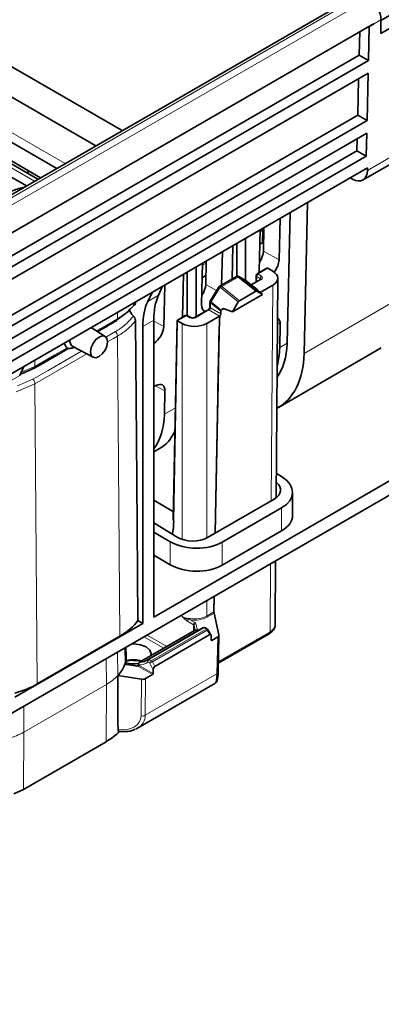
# Model space of a CAD drawing. Units: millimetres. Extents: x 75 to 2081, y 25 to 1460.
# Drawn here: x 1979 to 2000, y 1238 to 1295 of the extents above; entities that cross this region are included whole.
import ezdxf

# ---------------------------------------------------------------- set-up
doc = ezdxf.new("R2010")
doc.units = ezdxf.units.MM
doc.header["$LTSCALE"] = 5
doc.layers.get('0').update_dxf_attribs({"color": 1})
doc.layers.add('320584', color=7, linetype='Continuous')

# ---------------------------------------------------------------- blocks, each defined once
blk = doc.blocks.new('1059451-M_001_ISO_view')
at = {"color": 7, "linetype": 'Continuous', "lineweight": 35}
for p, q in [((176.06, 128.43), (184.514, 133.311)), ((161.1, 122.066), (144.573, 131.607)), ((143.262, 130.605), (159.577, 121.187)), ((176.048, 127.67), (181.373, 130.744)), ((174.492, 129.798), (-176.554, -72.857)), ((139.253, 128.291), (155.568, 118.872)), ((175.629, 128.242), (142.324, 109.016)), ((175.381, 128.079), (175.336, 126.107)), ((175.364, 128.089), (175.381, 128.079)), ((175.381, 128.079), (175.629, 128.222)), ((175.612, 128.232), (175.629, 128.222)), ((175.629, 128.222), (175.629, 128.222)), ((176.06, 128.472), (176.048, 127.67)), ((174.801, 126.426), (174.832, 127.782)), ((174.801, 126.426), (142.293, 107.66)), ((175.336, 126.107), (174.801, 126.426)), ((142.279, 107.023), (175.336, 126.107)), ((142.262, 106.298), (175.319, 125.382)), ((175.319, 125.382), (175.256, 122.642)), ((174.722, 122.961), (174.77, 125.064)), ((174.722, 122.961), (142.214, 104.195)), ((175.256, 122.642), (174.722, 122.961)), ((142.199, 103.558), (175.256, 122.642)), ((175.029, 119.22), (180.941, 122.633)), ((142.182, 102.833), (175.24, 121.916)), ((157.321, 119.885), (154.019, 121.791)), ((175.24, 121.916), (175.209, 120.587)), ((156.228, 119.254), (152.926, 121.16)), ((174.674, 120.896), (174.69, 121.599)), ((142.152, 101.503), (175.209, 120.587)), ((174.674, 120.896), (142.166, 102.129)), ((156.388, 119.346), (154.023, 120.711)), ((175.209, 120.587), (174.674, 120.896)), ((175.293, 119.92), (-166.871, -77.607)), ((155.567, 119.636), (155.726, 119.728)), ((175.293, 119.92), (175.29, 119.767)), ((174.422, 119.266), (174.286, 119.339)), ((171.819, 117.914), (171.617, 109.197)), ((170.636, 109.782), (170.811, 117.332)), ((170.172, 114.603), (170.228, 116.996)), ((169.079, 116.332), (169.025, 113.942)), ((169.239, 116.308), (169.218, 115.592)), ((169.241, 116.355), (169.239, 116.308)), ((169.241, 116.426), (169.241, 116.355)), ((169.264, 115.1), (169.296, 116.458)), ((167.729, 115.553), (167.729, 113.643)), ((168.241, 115.849), (168.241, 113.401)), ((169.06, 115.502), (169.277, 115.626)), ((166.848, 113.135), (166.894, 115.071)), ((167.504, 115.423), (167.459, 113.488)), ((165.745, 114.408), (165.691, 112.017)), ((165.93, 113.176), (165.962, 114.533)), ((164.582, 111.285), (164.64, 113.77)), ((164.865, 113.9), (164.865, 111.384)), ((165.377, 114.195), (165.377, 111.323)), ((169.471, 114.118), (168.906, 113.792)), ((169.806, 113.949), (169.521, 114.113)), ((165.726, 113.577), (165.943, 113.702)), ((167.719, 113.638), (166.71, 113.055)), ((168.302, 113.364), (167.845, 113.637)), ((168.316, 113.355), (168.313, 113.357)), ((168.903, 112.885), (168.316, 113.355)), ((169.104, 113.474), (168.56, 113.16)), ((168.849, 113.699), (168.839, 113.321)), ((170.003, 100.864), (170.099, 113.538)), ((162.581, 112.198), (162.832, 112.726)), ((163.441, 113.078), (163.203, 112.557)), ((163.504, 110.754), (163.56, 113.146)), ((166.665, 113.011), (166.189, 112.212)), ((167.488, 111.593), (169.222, 112.595)), ((167.876, 112.235), (168.832, 112.786)), ((168.893, 112.873), (169.222, 112.595)), ((169.222, 112.595), (168.895, 112.792)), ((168.907, 112.881), (168.899, 112.887)), ((169.081, 112.714), (169.806, 113.132)), ((161.864, 112.102), (161.863, 112.167)), ((166.175, 112.162), (166.167, 111.853)), ((167.815, 112.17), (167.488, 111.593)), ((165.998, 111.681), (165.283, 111.268)), ((166.805, 111.632), (166.802, 111.478)), ((166.829, 111.701), (166.813, 111.672)), ((167.488, 111.593), (167.002, 111.782)), ((162.929, 111.128), (162.929, 93.975)), ((164.272, 111.105), (164.052, 99.575)), ((164.749, 111.381), (164.272, 111.105)), ((164.309, 111.083), (164.575, 110.929)), ((165.065, 111.268), (164.867, 111.383)), ((165.989, 110.929), (166.731, 111.357)), ((170.209, 109.536), (170.241, 110.893)), ((160.117, 110.175), (159.302, 110.688)), ((162.293, 93.608), (162.293, 110.761)), ((158.241, 109.605), (159.427, 108.98)), ((170.13, 106.078), (176.084, 109.516)), ((155.415, 108.444), (155.177, 107.924)), ((163.057, 107.342), (162.929, 107.268)), ((163.541, 105.686), (163.573, 107.043)), ((166.486, 98.824), (166.627, 106.712)), ((162.929, 93.975), (183.587, 105.901)), ((162.929, 103.509), (163.265, 103.703)), ((140.805, 80.387), (179.634, 102.802)), ((170.362, 102.061), (170.014, 102.284)), ((164.061, 100.043), (162.929, 100.72)), ((166.04, 98.567), (169.894, 100.791)), ((170.952, 99.846), (170.952, 101.176)), ((166.885, 98.3), (170.322, 100.284)), ((162.929, 99.412), (164.273, 98.594)), ((170.322, 98.955), (166.885, 96.971)), ((162.929, 98.874), (163.885, 98.322)), ((163.885, 96.993), (162.929, 97.545)), ((169.947, 93.532), (169.975, 97.226)), ((166.404, 94.274), (166.42, 95.174)), ((166.404, 94.274), (166.411, 94.197)), ((166.411, 94.197), (166.694, 92.945)), ((154.903, 89.342), (162.293, 93.608)), ((162.293, 93.608), (162.015, 93.768)), ((165.772, 93.356), (162.606, 91.528)), ((166.014, 93.288), (165.897, 93.356)), ((156.191, 90.11), (160.964, 92.865)), ((165.288, 93.204), (162.108, 91.368)), ((166.163, 92.959), (162.991, 91.128)), ((166.234, 92.941), (166.06, 93.243)), ((166.25, 92.87), (166.25, 92.648)), ((166.623, 92.824), (166.285, 92.629)), ((166.648, 90.789), (166.696, 92.924)), ((166.66, 91.314), (169.603, 93.013)), ((161.324, 91.675), (161.321, 92.23)), ((166.285, 92.629), (166.25, 92.648)), ((161.326, 91.242), (161.324, 91.675)), ((161.285, 91.321), (161.286, 91.292)), ((161.303, 91.251), (161.303, 91.251)), ((161.891, 91.15), (161.366, 91.232)), ((162.046, 91.264), (162.044, 91.202)), ((162.212, 90.38), (160.845, 90.591)), ((162.857, 90.65), (162.454, 90.417)), ((162.893, 90.71), (162.857, 90.65)), ((162.899, 90.935), (162.893, 90.71)), ((161.992, 87.558), (166.45, 90.131)), ((155.404, 84.021), (160.177, 86.776)), ((154.846, 83.769), (155.404, 84.021))]:
    blk.add_line(p, q, dxfattribs=at)
at = {"color": 8, "linetype": 'Continuous', "lineweight": 18}
for p, q in [((-176.55, -73.035), (175.009, 129.916)), ((175.366, 129.703), (-176.374, -73.352)), ((142.155, 129.203), (157.809, 120.166)), ((140.388, 128.182), (156.041, 119.146)), ((176.06, 128.472), (175.629, 128.222)), ((181.199, 123.179), (175.29, 119.767)), ((169.239, 116.308), (169.076, 116.214)), ((170.172, 114.603), (169.264, 115.1)), ((165.959, 114.415), (165.742, 114.289)), ((169.521, 114.113), (168.956, 113.787)), ((168.956, 113.787), (168.956, 113.767)), ((168.956, 113.767), (169.154, 113.653)), ((166.558, 112.832), (165.93, 113.176)), ((167.736, 113.643), (166.727, 113.061)), ((166.796, 113.083), (167.745, 113.63)), ((167.807, 113.607), (166.859, 113.059)), ((167.745, 113.63), (167.736, 113.643)), ((168.832, 112.786), (167.807, 113.607)), ((167.845, 113.637), (167.855, 113.629)), ((167.855, 113.629), (167.864, 113.616)), ((168.313, 113.357), (167.855, 113.629)), ((167.864, 113.616), (168.895, 112.792)), ((168.899, 112.887), (168.313, 113.357)), ((169.154, 113.469), (168.584, 113.14)), ((168.886, 113.646), (168.877, 113.343)), ((169.083, 113.532), (168.886, 113.646)), ((169.082, 113.461), (169.083, 113.532)), ((166.723, 112.977), (166.245, 112.174)), ((166.792, 112.998), (166.723, 112.977)), ((166.727, 113.061), (166.796, 113.083)), ((167.815, 112.17), (166.792, 112.998)), ((166.859, 113.059), (167.876, 112.235)), ((168.907, 112.881), (168.893, 112.873)), ((169.712, 100.686), (169.806, 113.132)), ((171.617, 109.197), (177.558, 112.627)), ((162.581, 112.198), (163.203, 112.557)), ((166.212, 112.112), (166.204, 111.824)), ((166.214, 112.111), (166.212, 112.112)), ((166.805, 111.632), (166.214, 112.111)), ((166.245, 112.174), (166.829, 111.701)), ((160.826, 111.204), (160.823, 111.566)), ((166.114, 111.714), (165.333, 111.263)), ((166.731, 111.357), (166.114, 111.714)), ((166.204, 111.824), (166.802, 111.478)), ((167.002, 111.782), (166.813, 111.672)), ((160.749, 111.075), (160.75, 111.055)), ((162.929, 111.128), (162.293, 110.761)), ((163.504, 110.754), (162.929, 111.069)), ((164.309, 111.083), (164.089, 99.523)), ((164.817, 111.378), (164.307, 111.084)), ((164.575, 98.458), (164.575, 110.929)), ((164.817, 111.378), (164.817, 111.378)), ((165.015, 111.263), (164.817, 111.378)), ((165.989, 110.929), (165.989, 98.539)), ((166.754, 111.37), (166.505, 98.836)), ((166.754, 111.37), (166.731, 111.357)), ((170.241, 110.893), (170.079, 110.976)), ((160.964, 92.865), (160.833, 110.2)), ((170.209, 109.536), (170.636, 109.782)), ((159.057, 109.175), (156.06, 107.445)), ((156.053, 108.449), (156.05, 108.811)), ((155.262, 108.109), (156.053, 108.449)), ((154.555, 107.565), (155.177, 107.924)), ((156.06, 107.445), (154.983, 106.982)), ((156.191, 90.11), (156.06, 107.445)), ((163.573, 107.043), (163.029, 107.325)), ((163.541, 105.686), (164.176, 106.052)), ((170.322, 98.955), (170.322, 100.284)), ((163.885, 96.993), (163.885, 98.322)), ((166.885, 98.3), (166.885, 96.971)), ((169.655, 93.126), (169.684, 97.058)), ((166.433, 95.181), (166.413, 94.188)), ((165.989, 94.925), (165.989, 94.035)), ((164.575, 93.994), (164.575, 94.109)), ((165.027, 93.814), (164.927, 93.836)), ((164.932, 93.894), (165.039, 93.883)), ((165.989, 94.035), (166.404, 94.274)), ((166.411, 94.197), (166.024, 93.974)), ((165.835, 93.35), (162.668, 91.522)), ((162.785, 91.454), (165.952, 93.282)), ((165.233, 93.533), (164.882, 93.735)), ((165.027, 93.814), (165.303, 93.655)), ((165.224, 93.167), (165.233, 93.533)), ((165.268, 93.492), (165.261, 93.188)), ((165.33, 93.219), (165.268, 93.492)), ((165.367, 93.58), (165.449, 93.218)), ((165.952, 93.282), (165.835, 93.35)), ((165.312, 93.21), (162.132, 91.374)), ((163.503, 92.174), (162.363, 92.832)), ((162.54, 92.934), (163.68, 92.276)), ((166.015, 93.214), (162.849, 91.386)), ((165.332, 93.21), (165.33, 93.218)), ((166.163, 92.959), (166.015, 93.214)), ((166.575, 90.689), (166.623, 92.824)), ((166.662, 91.399), (169.655, 93.126)), ((161.262, 92.196), (161.267, 91.286)), ((166.25, 92.649), (166.285, 92.629)), ((160.183, 91.574), (160.189, 90.087)), ((160.839, 91.952), (160.845, 90.591)), ((161.284, 91.349), (161.324, 91.675)), ((161.284, 91.349), (161.285, 91.301)), ((161.876, 91.133), (161.351, 91.214)), ((162.857, 90.65), (162.046, 91.117)), ((162.083, 91.211), (162.082, 91.178)), ((162.082, 91.178), (162.893, 90.71)), ((162.697, 91.303), (162.58, 91.37)), ((162.668, 91.522), (162.785, 91.454)), ((162.899, 90.935), (162.697, 91.303)), ((162.849, 91.386), (162.991, 91.128)), ((162.44, 88.302), (166.575, 90.689)), ((162.454, 90.417), (162.44, 88.302)), ((155.416, 87.331), (160.189, 90.087)), ((160.189, 90.087), (160.177, 86.776)), ((162.199, 88.265), (162.212, 90.38)), ((155.41, 88.818), (155.416, 87.331)), ((155.416, 87.331), (155.404, 84.021))]:
    blk.add_line(p, q, dxfattribs=at)
at = {"color": 8, "linetype": 'Continuous', "lineweight": 18, "flags": 128}
for points in [[(167.719, 113.638), (167.727, 113.641), (167.736, 113.643)], [(166.71, 113.055), (166.718, 113.059), (166.727, 113.061)], [(159.604, 110.499), (159.88, 110.658), (160.596, 111.071), (160.826, 111.204)], [(160.151, 110.135), (160.485, 110.327), (160.715, 110.46), (160.715, 110.46), (160.715, 110.46)], [(160.833, 110.2), (160.603, 110.068), (160.247, 109.862)], [(155.942, 107.704), (155.942, 107.704), (156.118, 107.807), (156.826, 108.215), (158.76, 109.331)], [(156.053, 108.449), (156.282, 108.581), (157.202, 109.112), (157.918, 109.525)], [(155.053, 107.322), (155.942, 107.704), (155.942, 107.704), (155.942, 107.704)], [(161.366, 91.232), (161.365, 91.232), (161.36, 91.229), (161.356, 91.224), (161.351, 91.214)], [(161.891, 91.15), (161.89, 91.15), (161.885, 91.148), (161.881, 91.142), (161.876, 91.133)]]:
    blk.add_lwpolyline(points, dxfattribs=at)
at = {"color": 7, "linetype": 'Continuous', "lineweight": 35, "flags": 128}
for points in [[(162.015, 93.768), (161.948, 101.851), (161.872, 111.099)], [(164.866, 111.383), (164.866, 111.383), (164.867, 111.383)], [(159.277, 109.3), (159.314, 109.537), (159.42, 109.781), (159.578, 109.995), (159.765, 110.145), (159.952, 110.21), (160.11, 110.18), (160.216, 110.058), (160.253, 109.864), (160.216, 109.626), (160.11, 109.383), (159.952, 109.169), (159.765, 109.018), (159.578, 108.953), (159.42, 108.984), (159.314, 109.106), (159.277, 109.3)], [(161.637, 92.413), (161.78, 92.419), (162.163, 92.375), (162.487, 92.25), (162.704, 92.062), (162.78, 91.841), (162.767, 91.749)]]:
    blk.add_lwpolyline(points, dxfattribs=at)
at = {"color": 8, "linetype": 'Continuous', "lineweight": 18}
for centre, radius, start, end in [((169.039, 113.637), 0.154, 122.6432, 176.8949), ((168.927, 113.748), 0.0494, 53.7666, 114.9238), ((167.783, 113.528), 0.124, 54.4788, 112.3801), ((167.792, 113.515), 0.124, 54.4788, 112.3801), ((167.747, 113.541), 0.0892, 47.3608, 91.0984), ((167.845, 113.558), 0.0619, 71.7378, 127.6997), ((169.237, 113.523), 0.154, 122.6432, 176.8949), ((169.125, 113.429), 0.0494, 53.7543, 114.9353), ((163.786, 108.072), 5.717, 59.0842, 59.7605), ((166.84, 113.013), 0.122, 156.9155, 197.2409), ((166.909, 113.035), 0.122, 156.9155, 197.2409), ((166.98, 112.859), 0.234, 121.3129, 143.4754), ((166.798, 112.993), 0.0892, 47.3608, 91.0984), ((166.358, 112.103), 0.147, 148.1316, 176.5617), ((166.373, 112.071), 0.164, 141.2806, 166.0208), ((160.701, 111.189), 0.125, 306.3526, 6.6906), ((164.846, 111.338), 0.0494, 65.0647, 126.2457), ((164.846, 111.338), 0.0491, 66.695, 126.6073), ((165.044, 111.225), 0.0481, 64.3957, 127.1679), ((165.304, 111.225), 0.048, 52.7963, 115.9614), ((160.442, 110.178), 0.392, 3.233, 45.8862), ((155.929, 108.434), 0.124, 305.2041, 6.7966), ((155.669, 107.423), 0.392, 3.234, 45.8866), ((165.038, 93.727), 0.156, 135.398, 176.9652), ((164.812, 93.874), 0.121, 341.7225, 9.1665), ((164.836, 93.884), 0.203, 340.0555, 359.8482), ((166.066, 94.039), 0.0769, 182.7619, 237.3825), ((165.386, 93.525), 0.154, 122.6175, 177.2381), ((165.368, 93.479), 0.101, 90.4137, 172.5723), ((165.798, 93.3), 0.0618, 53.8153, 114.8743), ((165.871, 93.3), 0.0617, 65.0771, 126.2333), ((165.988, 93.232), 0.0617, 65.0771, 126.2333), ((165.856, 93.128), 0.181, 28.2704, 57.9921), ((165.311, 93.165), 0.0453, 87.8983, 119.5194), ((165.788, 93.622), 0.467, 299.1354, 305.6258), ((161.283, 91.208), 0.0471, 65.6517, 128.0471), ((161.78, 89.789), 1.741, 73.7247, 105.1378), ((161.998, 91.199), 0.0638, 288.4703, 354.4784), ((162.107, 91.267), 0.0609, 182.6754, 246.5193), ((162.005, 91.182), 0.077, 302.6523, 356.7703), ((162.216, 91.26), 0.142, 125.9667, 200.092), ((162.131, 91.329), 0.0453, 87.8983, 119.5194), ((162.667, 91.438), 0.11, 133.3391, 217.7319), ((162.772, 91.36), 0.193, 122.6523, 176.7703), ((162.632, 91.472), 0.0618, 53.8153, 114.8743), ((162.889, 91.292), 0.193, 122.6523, 176.7703), ((155.877, 103.905), 14.329, 298.4231, 299.1162), ((162.689, 91.3), 0.181, 28.2704, 57.9921), ((158.76, 92.624), 2.912, 299.3925, 315.7355), ((166.527, 90.801), 0.122, 293.2693, 354.2972), ((162.265, 88.633), 0.374, 259.7399, 297.8462), ((153.228, 91.184), 4.431, 287.2555, 299.5998)]:
    blk.add_arc(centre, radius, start, end, dxfattribs=at)
at = {"color": 7, "linetype": 'Continuous', "lineweight": 35}
for centre, radius, start, end in [((167.781, 113.529), 0.125, 59.2034, 119.9973), ((166.772, 112.947), 0.125, 119.9973, 149.2362), ((158.462, 109.923), 0.387, 171.074, 235.1479), ((155.954, 108.417), 0.0964, 259.5703, 298.8152), ((165.835, 93.248), 0.125, 60.0027, 119.9973), ((165.952, 93.18), 0.125, 30.01, 60.0027), ((165.351, 93.096), 0.125, 88.6787, 119.9973), ((165.352, 93.142), 0.0787, 88.9159, 120.4851), ((169.53, 93.115), 0.125, 305.6074, 5.3695), ((159.583, 91.835), 1.772, 315.4234, 340.5668), ((159.908, 91.694), 1.419, 341.558, 343.2757), ((159.938, 91.686), 1.388, 343.2726, 345.9778), ((161.265, 91.256), 0.03, 28.3957, 86.9651), ((161.78, 92.916), 1.652, 254.0385, 279.3427), ((162.171, 91.26), 0.125, 119.9973, 178.2684), ((162.668, 91.42), 0.125, 119.9973, 127.927)]:
    blk.add_arc(centre, radius, start, end, dxfattribs=at)
for centre, major_axis, ratio, start_param, end_param in [((175.354, 128.901), (-0.506, 0.863), 0.571963, 3.896917, 5.467713), ((174.916, 128.648), (-0.507, 0.862), 0.582263, 3.896339, 3.920774), ((174.398, 120.3), (-0.633, 1.078), 0.582398, 2.378016, 3.896452), ((168.714, 114.783), (0.404, 0.665), 0.562077, 4.593134, 5.509444), ((169.598, 114.273), (0.421, 0.693), 0.562077, 4.497423, 5.509444), ((169.598, 114.273), (0.421, 0.693), 0.562077, 2.369223, 2.494386), ((169.52, 114.031), (-0.0497, 0.0868), 0.579895, 5.50007, 6.285386), ((169.099, 113.541), (1, 0), 0.577277, 5.497797, 7.068574), ((165.38, 112.859), (0.404, 0.665), 0.562077, 4.593134, 5.509444), ((168.833, 112.681), (0.059, 0.112), 0.587247, 6.251276, 7.036674), ((168.98, 112.821), (0.112, -0.079), 0.081961, 2.430832, 3.889163), ((168.849, 112.8), (0.0494, 0.088), 0.575085, 5.49919, 6.092594), ((165.921, 108.773), (-2.6, 4.272), 0.592292, 0.37026, 0.771686), ((166.372, 109.034), (-2.404, 4.385), 0.562074, 0.396476, 0.797902), ((166.264, 112.348), (0.421, 0.693), 0.562077, 2.369223, 3.290129), ((167.878, 112.129), (0.059, 0.112), 0.586394, 0.752857, 1.521132), ((166.731, 111.439), (0.0503, 0.0864), 0.574857, 3.929073, 5.482416), ((166.876, 111.671), (0.0494, 0.088), 0.574337, 1.871397, 2.322742), ((166.912, 111.628), (0.106, 0.145), 0.618491, 0.163172, 1.51438), ((164.395, 111.032), (0.124, -0.073), 0.005564, 3.144735, 3.923767), ((164.397, 111.134), (0.125, 0), 0.577244, 3.909718, 3.927095), ((165.282, 111.337), (1, 0), 0.577299, 3.927, 5.497778), ((166.609, 99.54), (0.145, 11.831), 0.007418, 0.004405, 0.919534), ((169.711, 110.586), (0.389, 0.642), 0.561316, 5.50944, 6.320741), ((162.93, 110.424), (0.421, 0.693), 0.562077, 3.963119, 5.509444), ((158.435, 110.356), (0.484, 0.853), 0.582397, 2.562032, 3.071626), ((166.536, 112.231), (-2.913, 4.958), 0.582398, 3.383203, 3.896452), ((166.536, 112.231), (-3.609, 6.143), 0.582398, 3.112988, 3.896452), ((166.038, 111.943), (-2.99, 4.912), 0.592292, 3.644143, 3.887098), ((163.043, 106.736), (0.389, 0.642), 0.561316, 5.50944, 7.079551), ((159.37, 108.094), (-2.99, 4.912), 0.592292, 3.36409, 3.887098), ((160.365, 108.668), (-2.913, 4.958), 0.582398, 3.137153, 3.527413), ((168.802, 101.208), (2.15, -0.05), 0.592198, 5.511579, 7.056195), ((169.008, 101.328), (1.252, -0.03), 0.591376, 5.512935, 6.939914), ((160.023, 101.972), (-2.855, 4.991), 0.579949, 3.733739, 3.907639), ((168.802, 99.879), (2.15, -0.05), 0.592198, 5.511579, 6.296977), ((165.156, 99.105), (1.25, -0.03), 0.592999, 3.941536, 5.511647), ((165.365, 99.224), (2.15, -0.05), 0.592198, 3.966962, 5.511579), ((165.365, 97.895), (2.15, -0.05), 0.592198, 3.966962, 5.511579), ((157.45, 95), (4.969, -0.116), 0.592198, 5.511579, 5.890884), ((164.672, 95.022), (-1.027, 1.716), 0.566579, 2.798381, 3.04838), ((166.162, 92.817), (0.043, 0.15), 0.517659, 5.21471, 6.773383), ((166.446, 92.926), (0.25, 0), 0.577201, 5.497977, 6.412928), ((161.54, 93.214), (-0.972, 1.748), 0.587985, 2.816941, 3.232975), ((162.988, 90.985), (0.044, 0.151), 0.506977, 0.489616, 2.048289), ((157.198, 93.392), (-1.018, 179.671), 0.020216, 4.679374, 4.696684), ((162.277, 90.519), (0.25, 0), 0.577389, 4.450779, 5.497801), ((152.677, 92.245), (4.969, -0.116), 0.592198, 5.190792, 5.511579), ((160.869, 88.641), (1.495, -0.688), 0.702521, 5.730883, 5.821669)]:
    blk.add_ellipse(centre, major_axis=major_axis, ratio=ratio, start_param=start_param, end_param=end_param, dxfattribs=at)
at = {"color": 8, "linetype": 'Continuous', "lineweight": 18}
for centre, major_axis, ratio, start_param, end_param in [((168.974, 113.696), (0.125, -0.003), 0.578802, 3.138435, 3.939468), ((168.995, 113.479), (0.125, 0.002), 0.576852, 6.258082, 7.057341), ((168.995, 113.561), (0.225, 0), 0.577175, 5.497885, 7.068486), ((166.3, 112.153), (0.125, -0.011), 0.525445, 3.179759, 3.976374), ((166.3, 112.153), (0.11, -0.059), 0.065199, 3.138541, 4.10348), ((166.282, 112.122), (0.0998, -0.0767), 0.166798, 2.068913, 2.196527), ((164.799, 111.266), (-0.039, 0.12), 0.677233, 5.639713, 6.42503), ((165.174, 111.355), (0.225, 0), 0.5774, 3.927088, 5.49769), ((159.935, 101.922), (-2.918, 5.099), 0.579895, 3.759206, 3.929087), ((165.282, 94.402), (1.05, 0), 0.577299, 4.466888, 5.497778), ((165.282, 94.443), (1, 0), 0.577552, 4.466888, 5.497778), ((165.144, 93.481), (0.125, 0.002), 0.568434, 0.119624, 0.775406), ((165.144, 93.563), (0.225, 0), 0.57723, 0.129821, 0.785602), ((168.947, 93.535), (1, -0.002), 0.577281, 5.498887, 6.279913), ((161.934, 91.259), (0.225, 0), 0.577389, 4.450779, 5.09794), ((162.17, 91.189), (0.175, 0), 0.577112, 3.664908, 3.926839), ((162.17, 91.23), (0.125, 0.002), 0.576915, 3.657942, 3.919872), ((161.451, 93.164), (-1.034, 1.857), 0.587367, 2.816355, 3.23239), ((166.194, 91.715), (-0.234, 1.592), 0.189257, 3.216591, 3.984617), ((160.804, 88.498), (1.361, -0.442), 0.686062, 4.972659, 6.497943), ((160.869, 88.641), (1.495, -0.688), 0.702521, 5.821669, 6.589696)]:
    blk.add_ellipse(centre, major_axis=major_axis, ratio=ratio, start_param=start_param, end_param=end_param, dxfattribs=at)
at = {"color": 7, "linetype": 'Continuous', "lineweight": 35}
for points, knots in [([(155.453, 118.806), (155.346, 118.779), (154.969, 118.684), (154.552, 118.499), (154.259, 118.338), (154.185, 118.297)], [0, 0, 0, 0, 0.228518, 0.803087, 1, 1, 1, 1]), ([(168.906, 113.792), (168.895, 113.784), (168.873, 113.769), (168.853, 113.735), (168.851, 113.71), (168.85, 113.699)], [0, 0, 0, 0, 0.3650113, 0.708879, 1, 1, 1, 1]), ([(169.121, 113.487), (169.122, 113.487), (169.122, 113.49), (169.118, 113.482), (169.108, 113.476), (169.104, 113.474)], [0, 0, 0, 0, 0.139246, 0.695268, 1, 1, 1, 1]), ([(161.864, 112.102), (161.864, 112.059), (161.851, 112.024), (161.805, 111.981), (161.772, 111.973), (161.736, 111.979)], [0, 0, 0, 0, 0.5, 0.5, 1, 1, 1, 1]), ([(166.191, 112.212), (166.189, 112.209), (166.179, 112.197), (166.174, 112.179), (166.176, 112.164), (166.176, 112.161)], [0, 0, 0, 0, 0.166588, 0.864039, 1, 1, 1, 1]), ([(161.589, 111.796), (161.563, 111.763), (161.379, 111.526), (161.077, 111.33), (160.818, 111.161)], [0, 0, 0, 0, 0.139624, 1, 1, 1, 1]), ([(161.741, 111.361), (161.712, 111.391), (161.649, 111.455), (161.578, 111.578), (161.539, 111.679), (161.537, 111.725), (161.537, 111.732)], [0, 0, 0, 0, 0.289044, 0.6272033, 0.9419491, 1, 1, 1, 1]), ([(166.167, 111.876), (166.167, 111.868), (166.165, 111.852), (166.156, 111.821), (166.135, 111.786), (166.109, 111.754), (166.084, 111.732), (166.071, 111.723), (166.064, 111.719)], [0, 0, 0, 0, 0.143587, 0.267873, 0.494228, 0.727412, 0.856289, 1, 1, 1, 1]), ([(159.675, 110.454), (159.961, 110.618), (160.327, 110.828), (160.694, 111.043), (160.775, 111.09)], [0, 0, 0, 0, 0.781092, 1, 1, 1, 1]), ([(161.741, 111.361), (161.778, 111.328), (161.811, 111.285), (161.858, 111.192), (161.872, 111.142), (161.872, 111.099)], [0, 0, 0, 0, 0.5, 0.5, 1, 1, 1, 1]), ([(164.866, 111.383), (164.853, 111.389), (164.828, 111.399), (164.79, 111.397), (164.763, 111.39), (164.751, 111.381), (164.748, 111.379)], [0, 0, 0, 0, 0.33641, 0.638763, 0.93032, 1, 1, 1, 1]), ([(165.283, 111.268), (165.274, 111.264), (165.256, 111.255), (165.214, 111.245), (165.165, 111.242), (165.118, 111.248), (165.084, 111.258), (165.07, 111.266), (165.065, 111.268)], [0, 0, 0, 0, 0.169057, 0.342679, 0.53069, 0.725485, 0.896954, 1, 1, 1, 1]), ([(156, 108.334), (156.122, 108.404), (156.69, 108.728), (157.335, 109.103), (157.859, 109.405), (157.939, 109.451)], [0, 0, 0, 0, 0.188554, 0.87676, 1, 1, 1, 1]), ([(157.918, 109.525), (157.93, 109.517), (157.939, 109.508), (157.952, 109.49), (157.955, 109.481), (157.952, 109.471)], [0, 0, 0, 0, 0.5, 0.5, 1, 1, 1, 1]), ([(157.952, 109.471), (157.97, 109.474), (158.071, 109.491), (158.214, 109.505), (158.317, 109.538), (158.349, 109.548)], [0, 0, 0, 0, 0.1255164, 0.729473, 1, 1, 1, 1]), ([(155.937, 108.322), (155.937, 108.322), (155.726, 108.2), (155.472, 108.107), (155.218, 108.013)], [0, 0, 0, 0, 0.000031, 1, 1, 1, 1]), ([(169.603, 93.013), (169.657, 93.049), (169.788, 93.135), (169.912, 93.319), (169.967, 93.494), (169.943, 93.573), (169.94, 93.581)], [0, 0, 0, 0, 0.264885, 0.636035, 0.965504, 1, 1, 1, 1]), ([(161.292, 91.27), (161.292, 91.271), (161.288, 91.28), (161.284, 91.298), (161.284, 91.315), (161.284, 91.321)], [0, 0, 0, 0, 0.078048, 0.669183, 1, 1, 1, 1]), ([(161.302, 91.252), (161.301, 91.253), (161.299, 91.256), (161.294, 91.263), (161.293, 91.269), (161.292, 91.27)], [0, 0, 0, 0, 0.360911, 0.862531, 1, 1, 1, 1]), ([(161.375, 91.23), (161.367, 91.232), (161.343, 91.235), (161.317, 91.244), (161.306, 91.25), (161.303, 91.252)], [0, 0, 0, 0, 0.3007372, 0.8248714, 1, 1, 1, 1]), ([(161.325, 91.42), (161.431, 91.448), (161.569, 91.484), (161.717, 91.475), (161.752, 91.473)], [0, 0, 0, 0, 0.76822, 1, 1, 1, 1]), ([(161.752, 91.473), (161.853, 91.476), (162.013, 91.48), (162.151, 91.438), (162.202, 91.422)], [0, 0, 0, 0, 0.634756, 1, 1, 1, 1]), ([(162.011, 91.159), (162.006, 91.157), (161.989, 91.151), (161.95, 91.146), (161.914, 91.147), (161.895, 91.15), (161.891, 91.15)], [0, 0, 0, 0, 0.158821, 0.527605, 0.908416, 1, 1, 1, 1]), ([(162.044, 91.202), (162.044, 91.202), (162.044, 91.196), (162.041, 91.185), (162.031, 91.17), (162.019, 91.161), (162.011, 91.159), (162.01, 91.158)], [0, 0, 0, 0, 0.013037, 0.2933605, 0.5955047, 0.925224, 1, 1, 1, 1]), ([(166.475, 90.151), (166.491, 90.163), (166.534, 90.195), (166.574, 90.266), (166.613, 90.374), (166.637, 90.525), (166.645, 90.706), (166.648, 90.789)], [0, 0, 0, 0, 0.071262, 0.189586, 0.357587, 0.706829, 1, 1, 1, 1]), ([(160.177, 86.776), (160.43, 86.939), (160.737, 87.136), (160.934, 87.371), (160.969, 87.412)], [0, 0, 0, 0, 0.8259317, 1, 1, 1, 1]), ([(160.909, 87.378), (160.906, 87.377), (160.893, 87.375), (160.875, 87.398), (160.863, 87.438), (160.862, 87.471), (160.861, 87.482)], [0, 0, 0, 0, 0.083516, 0.453152, 0.816962, 1, 1, 1, 1]), ([(160.878, 87.379), (160.974, 87.37), (161.247, 87.344), (161.595, 87.375), (161.802, 87.479), (161.863, 87.51)], [0, 0, 0, 0, 0.277221, 0.785673, 1, 1, 1, 1])]:
    blk.add_open_spline(points, degree=3, knots=knots, dxfattribs=at)
at = {"color": 8, "linetype": 'Continuous', "lineweight": 18}
for points, knots in [([(160.826, 111.204), (161.049, 111.333), (161.247, 111.472), (161.594, 111.773), (161.743, 111.934), (161.864, 112.102)], [0, 0, 0, 0, 0.5, 0.5, 1, 1, 1, 1]), ([(166.114, 111.714), (166.118, 111.716), (166.127, 111.722), (166.142, 111.733), (166.158, 111.747), (166.174, 111.762), (166.188, 111.779), (166.2, 111.8), (166.202, 111.815), (166.204, 111.824)], [0, 0, 0, 0, 0.113139, 0.236265, 0.370069, 0.515086, 0.661809, 0.791432, 1, 1, 1, 1]), ([(166.168, 111.876), (166.167, 111.876), (166.164, 111.866), (166.174, 111.846), (166.194, 111.831), (166.204, 111.824)], [0, 0, 0, 0, 0.019318, 0.509659, 1, 1, 1, 1]), ([(160.715, 110.46), (160.77, 110.492), (160.824, 110.525), (160.929, 110.592), (160.98, 110.626), (161.128, 110.731), (161.221, 110.804), (161.478, 111.03), (161.625, 111.192), (161.741, 111.361)], [0, 0, 0, 0, 0.125, 0.125, 0.25, 0.25, 0.5, 0.5, 1, 1, 1, 1]), ([(161.872, 111.099), (161.751, 110.93), (161.602, 110.769), (161.254, 110.469), (161.056, 110.329), (160.833, 110.2)], [0, 0, 0, 0, 0.5, 0.5, 1, 1, 1, 1]), ([(164.054, 99.575), (164.054, 99.569), (164.054, 99.555), (164.066, 99.539), (164.08, 99.528), (164.086, 99.524), (164.089, 99.523)], [0, 0, 0, 0, 0.298431, 0.7214, 0.878597, 1, 1, 1, 1]), ([(164.575, 93.994), (164.576, 93.993), (164.609, 93.977), (164.716, 93.93), (164.844, 93.908), (164.932, 93.894)], [0, 0, 0, 0, 0.011008, 0.3237, 1, 1, 1, 1]), ([(164.882, 93.735), (164.878, 93.738), (164.789, 93.79), (164.687, 93.886), (164.592, 93.978), (164.576, 93.993), (164.575, 93.994)], [0, 0, 0, 0, 0.04378, 0.841463, 0.990508, 1, 1, 1, 1]), ([(164.927, 93.836), (164.87, 93.854), (164.762, 93.887), (164.649, 93.948), (164.591, 93.983), (164.576, 93.993), (164.575, 93.994)], [0, 0, 0, 0, 0.4555156, 0.8527157, 0.9891191, 1, 1, 1, 1]), ([(161.351, 91.214), (161.332, 91.218), (161.296, 91.225), (161.267, 91.239), (161.254, 91.246)], [0, 0, 0, 0, 0.53431, 1, 1, 1, 1]), ([(161.284, 91.349), (161.284, 91.349), (161.284, 91.339), (161.284, 91.33), (161.285, 91.321)], [0, 0, 0, 0, 0.053008, 1, 1, 1, 1]), ([(162.018, 91.138), (162.015, 91.142), (162.01, 91.146), (162.005, 91.152), (162.005, 91.154), (162.006, 91.157), (162.009, 91.157), (162.012, 91.157)], [0, 0, 0, 0, 0.2857164, 0.3682508, 0.7000857, 0.7469583, 1, 1, 1, 1]), ([(162.045, 91.202), (162.045, 91.204), (162.044, 91.207), (162.048, 91.205), (162.056, 91.199), (162.061, 91.194), (162.062, 91.193)], [0, 0, 0, 0, 0.205922, 0.61349, 0.912973, 1, 1, 1, 1])]:
    blk.add_open_spline(points, degree=3, knots=knots, dxfattribs=at)
at = {"color": 7, "linetype": 'Continuous', "lineweight": 35}
blk.add_open_spline([(166.043, 111.674), (166.044, 111.684), (166.046, 111.704), (166.063, 111.721), (166.086, 111.726), (166.104, 111.718), (166.114, 111.714)], degree=3, dxfattribs=at)

msp = doc.modelspace()

# ---------------------------------------------------------------- block references
at = {"layer": '320584'}
msp.add_blockref('1059451-M_001_ISO_view', (1824.205, 1166.507), dxfattribs=at)

doc.saveas('drawing.dxf')
